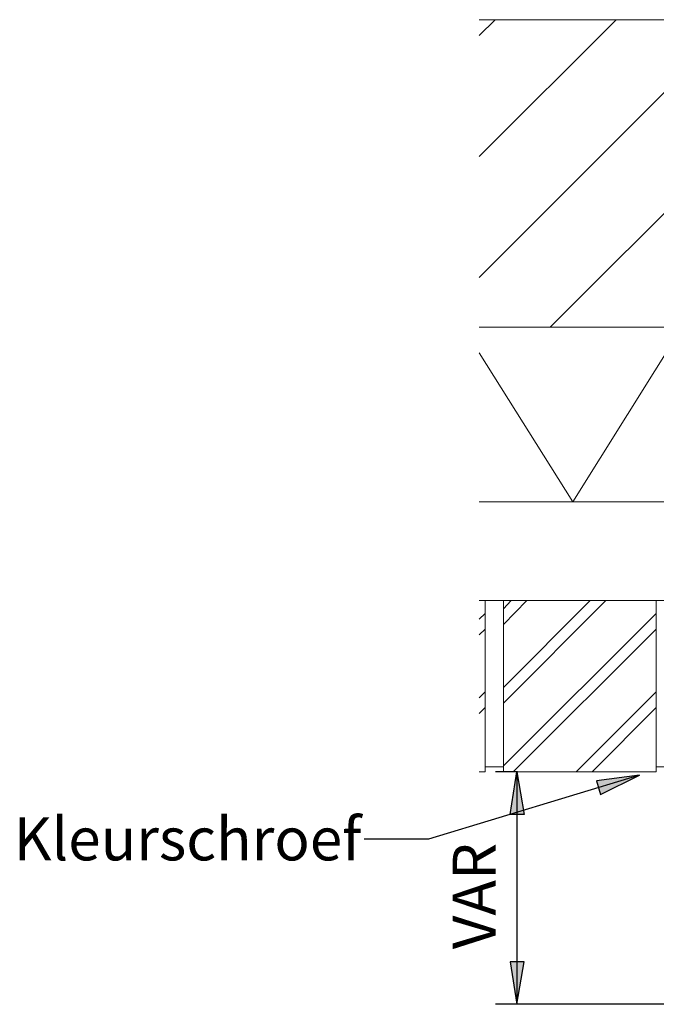
# Model space of a CAD drawing. Units: millimetres. Extents: x 0 to 297, y 0 to 395.
# Drawn here: x 41 to 108, y 173 to 277 of the extents above; entities that cross this region are included whole.
import ezdxf

# ---------------------------------------------------------------- set-up
doc = ezdxf.new("R2010")
doc.units = ezdxf.units.MM
doc.layers.add('C00-00-00', color=7, linetype='Continuous', true_color=0x000000)
doc.layers.add('C00-00-FF', color=5, linetype='Continuous', true_color=0x0000ff)

msp = doc.modelspace()

# ---------------------------------------------------------------- hatches: boundary and pattern name
at = {"layer": 'C00-00-00'}
h = msp.add_hatch(color=256, dxfattribs=at)
h.dxf.hatch_style = 2
h.paths.add_polyline_path([(92.76233, 192.98614), (93.481996, 197.473473), (94.243996, 192.98614)])
h = msp.add_hatch(color=256, dxfattribs=at)
h.dxf.hatch_style = 2
h.paths.add_polyline_path([(102.287329, 195.102806), (106.393663, 197.134771), (101.863996, 196.54214)])
h = msp.add_hatch(color=256, dxfattribs=at)
h.dxf.hatch_style = 2
h.paths.add_polyline_path([(92.76233, 177.49214), (93.481996, 173.004807), (94.243996, 177.49214)])

# ---------------------------------------------------------------- linework, layer by layer
at = {"layer": 'C00-00-00', "lineweight": 25}
for points in [[(106.393663, 197.134806), (84.168663, 190.403807)], [(93.52433, 197.473473), (91.23833, 197.473473)], [(92.76233, 192.98614), (93.481996, 197.473473)], [(93.481996, 197.473473), (94.243996, 192.98614)], [(93.481996, 197.473473), (93.481996, 173.004807)], [(106.393663, 197.134771), (101.863996, 196.542104)], [(102.287329, 195.102806), (106.393663, 197.134771)], [(101.863996, 196.542104), (102.287329, 195.102771)], [(94.243996, 192.98614), (92.76233, 192.98614)], [(84.168663, 190.403771), (77.39533, 190.403771)], [(92.76233, 177.49214), (93.481996, 173.004807)], [(94.243996, 177.49214), (92.76233, 177.49214)], [(93.481996, 173.004807), (94.243996, 177.49214)], [(109.568662, 173.004807), (91.23833, 173.004807)]]:
    msp.add_lwpolyline(points, dxfattribs=at)
at = {"layer": 'C00-00-00', "lineweight": 9}
msp.add_lwpolyline([(101.779329, 197.473473), (106.181996, 197.473473)], dxfattribs=at)
at = {"layer": 'C00-00-FF', "lineweight": 9}
for points in [[(91.195997, 276.679137), (89.502663, 275.028137)], [(103.938329, 276.679137), (89.502663, 262.285804)], [(116.638329, 276.679137), (89.502663, 249.543471)], [(89.502663, 276.679137), (157.024327, 276.679137)], [(129.380662, 276.679137), (96.995663, 244.294138)], [(103.641996, 276.679137), (104.911996, 276.679137)], [(105.800996, 276.679137), (107.028663, 276.679137)], [(157.024327, 244.294138), (89.502663, 244.294138)], [(157.024327, 244.294138), (89.502663, 244.294138)], [(110.880996, 244.294138), (99.36633, 225.921472)], [(99.36633, 225.921472), (89.502663, 241.584805)], [(89.502663, 225.921472), (157.024327, 225.921472)], [(90.137663, 215.507472), (89.502663, 215.507472)], [(90.137663, 198.023806), (90.137663, 215.507472)], [(90.137663, 215.507472), (92.084996, 215.507472)], [(92.084996, 215.507472), (90.137663, 215.507472)], [(90.137663, 197.473473), (90.137663, 215.507472)], [(108.129329, 215.507472), (90.137663, 215.507472)], [(101.186663, 215.507472), (92.084996, 206.363473)], [(102.837663, 215.507472), (92.084996, 204.712473)], [(92.084996, 215.507472), (92.084996, 197.473473)], [(94.54033, 215.507472), (92.084996, 213.009806)], [(92.88933, 215.507472), (92.084996, 214.660806)], [(99.154663, 215.507472), (100.38233, 215.507472)], [(101.313663, 215.507472), (102.541329, 215.507472)], [(108.129329, 198.023806), (108.129329, 215.507472)], [(108.129329, 215.507472), (110.076662, 215.507472)], [(110.076662, 215.507472), (108.129329, 215.507472)], [(108.129329, 197.473473), (108.129329, 215.507472)], [(126.120995, 215.507472), (108.129329, 215.507472)], [(90.137663, 214.152806), (89.502663, 213.560139)], [(108.129329, 214.152806), (92.084996, 198.108473)], [(90.137663, 212.501806), (89.502663, 211.909104)], [(108.129329, 212.501806), (93.100996, 197.473473)], [(90.137663, 205.897806), (89.502663, 205.262806)], [(108.129329, 205.897806), (99.704996, 197.473473)], [(90.137663, 204.246806), (89.502663, 203.611806)], [(108.129329, 204.246806), (101.398329, 197.473473)], [(92.084996, 198.023806), (90.137663, 198.023806)], [(90.137663, 198.023806), (92.084996, 198.023806)], [(110.076662, 198.023806), (108.129329, 198.023806)], [(108.129329, 198.023806), (110.076662, 198.023806)], [(89.502663, 197.473473), (90.137663, 197.473473)], [(92.084996, 197.473473), (108.129329, 197.473473)], [(94.66733, 197.473473), (95.894996, 197.473473)], [(96.783996, 197.473473), (98.011663, 197.473473)], [(99.154663, 197.473473), (100.38233, 197.473473)], [(101.313663, 197.473473), (102.541329, 197.473473)]]:
    msp.add_lwpolyline(points, dxfattribs=at)

# ---------------------------------------------------------------- texts
at = {"layer": 'C00-00-00', "insert": (40.523, 192.675464), "char_height": 4.51532, "attachment_point": 1}
msp.add_mtext('{\\fArial|b0|i0|c0;Kleurschroef}', dxfattribs=at)
at = {"layer": 'C00-00-00', "insert": (91.238331, 178.804474), "char_height": 4.515447, "attachment_point": 7, "rotation": 90}
msp.add_mtext('{\\fArial|b0|i0|c0;VAR}', dxfattribs=at)

doc.saveas('drawing.dxf')
